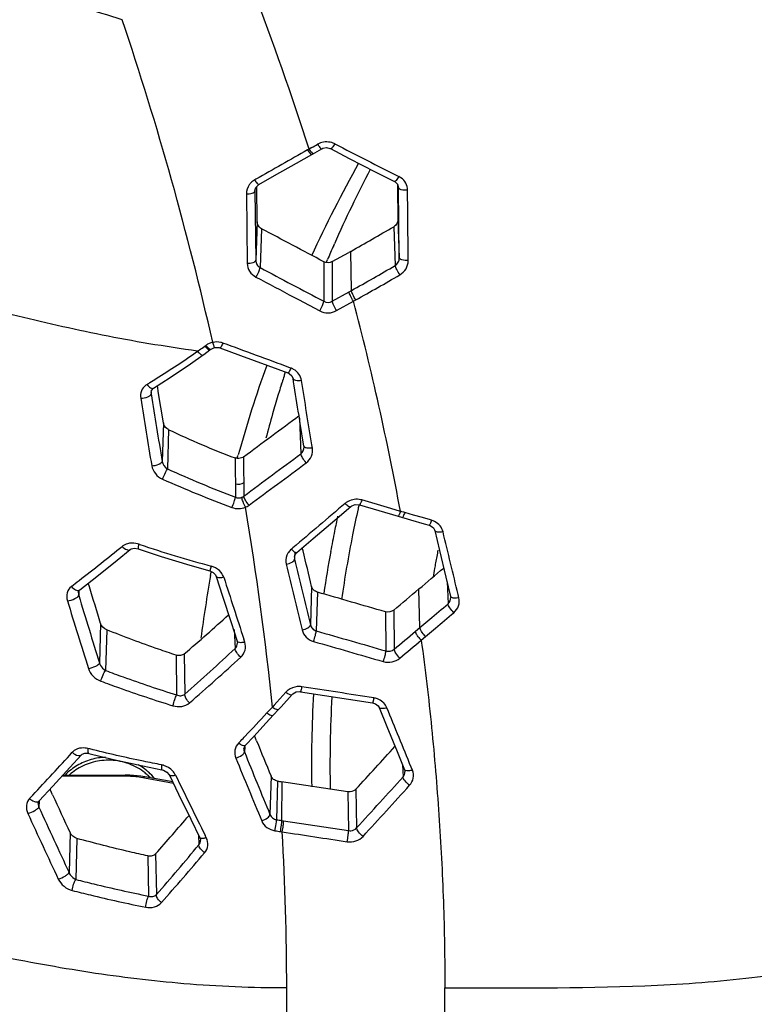
# Model space of a CAD drawing. Extents: x -776 to 1877, y -681 to 959.
# Drawn here: x -6 to 59, y 633 to 720 of the extents above; entities that cross this region are included whole.
import ezdxf

# ---------------------------------------------------------------- set-up
doc = ezdxf.new("R2010")
doc.units = 0
doc.header["$LTSCALE"] = 65.395
doc.layers.get('0').update_dxf_attribs({"linetype": 'CONTINUOUS'})

msp = doc.modelspace()

# ---------------------------------------------------------------- linework, layer by layer
at = {"color": 9, "linetype": 'Continuous'}
for p, q in [((19.508, 708.413), (19.377, 708.339)), ((19.614, 708.473), (19.508, 708.413)), ((19.761, 708.556), (19.614, 708.473)), ((14.818, 705.76), (14.711, 705.699)), ((14.726, 704.747), (14.726, 704.71)), ((27.398, 704.994), (27.397, 705.012)), ((27.477, 698.812), (27.398, 704.994)), ((13.976, 704.454), (14.055, 698.337)), ((14.726, 704.71), (14.805, 698.601)), ((27.349, 702.193), (27.477, 698.812)), ((14.931, 701.993), (14.805, 698.601)), ((15.314, 701.384), (15.185, 697.957)), ((26.983, 701.562), (27.113, 698.135)), ((23.25, 695.933), (23.185, 699.39)), ((20.812, 698.472), (20.814, 694.981)), ((21.561, 698.481), (21.563, 694.99)), ((18.173, 695.342), (18.571, 695.131)), ((21.563, 694.99), (23.043, 695.817)), ((23.043, 695.817), (23.25, 695.933)), ((18.571, 695.131), (20.448, 694.139)), ((21.945, 694.156), (23.425, 694.984)), ((23.425, 694.984), (23.634, 695.101)), ((17.901, 689.09), (17.813, 689.122)), ((5.561, 686.942), (5.56, 686.933)), ((5.56, 686.933), (5.568, 686.807)), ((5.576, 687.001), (5.568, 686.807)), ((6.647, 684.245), (6.532, 680.851)), ((18.661, 684.67), (18.789, 681.527)), ((7.114, 683.652), (6.998, 680.199)), ((19.802, 682.029), (19.756, 682.317)), ((12.983, 681.155), (13.005, 677.691)), ((13.723, 681.253), (13.745, 677.789)), ((26.447, 676.78), (24.164, 677.446)), ((27.508, 676.47), (26.447, 676.78)), ((27.586, 676.448), (27.508, 676.47)), ((27.709, 676.412), (27.586, 676.448)), ((27.878, 676.363), (27.709, 676.412)), ((27.956, 676.34), (27.878, 676.363)), ((28.728, 676.116), (27.956, 676.34)), ((29.517, 675.888), (28.728, 676.116)), ((30.24, 675.68), (29.517, 675.888)), ((30.321, 675.657), (30.24, 675.68)), ((4.561, 673.522), (4.478, 673.55)), ((18.09, 673.224), (17.947, 673.102)), ((18.254, 672.829), (18.228, 672.213)), ((10.869, 671.617), (10.754, 671.193)), ((31.697, 670.21), (31.778, 668.283)), ((-0.858, 669.252), (-0.858, 669.246)), ((-0.811, 669.406), (-0.828, 669.013)), ((19.738, 669.817), (19.63, 666.418)), ((20.245, 669.31), (20.136, 665.897)), ((29.293, 666.186), (29.207, 669.59)), ((32.739, 668.819), (32.672, 669.099)), ((26.26, 667.576), (26.292, 664.124)), ((26.992, 667.725), (27.024, 664.277)), ((1.104, 666.552), (1, 663.059)), ((29.293, 666.186), (30.162, 666.919)), ((1.648, 665.982), (1.542, 662.399)), ((12.904, 666.021), (12.976, 664.335)), ((28.902, 665.857), (29.293, 666.186)), ((29.8, 665.398), (30.67, 666.132)), ((13.835, 664.9), (13.748, 665.167)), ((29.413, 665.073), (29.8, 665.398)), ((7.771, 663.751), (7.814, 660.239)), ((8.489, 663.867), (8.533, 660.309)), ((17.459, 660.483), (16.669, 659.609)), ((16.669, 659.609), (16.428, 659.342)), ((15.952, 658.825), (15.792, 658.651)), ((16.274, 659.173), (15.952, 658.825)), ((16.428, 659.342), (16.274, 659.172)), ((13.484, 656.195), (13.297, 655.999)), ((0.148, 655.472), (-0.014, 655.512)), ((13.759, 655.481), (13.759, 655.476)), ((13.826, 655.668), (13.806, 655.209)), ((27.764, 654.074), (27.81, 653.001)), ((28.637, 653.606), (28.526, 653.876)), ((3.283, 653.067), (-2.317, 653.067)), ((3.283, 653.168), (3.283, 653.067)), ((4.999, 653.018), (4.82, 652.933)), ((4.978, 652.904), (4.82, 652.933)), ((7.083, 652.52), (4.978, 652.904)), ((16.152, 653.076), (16.059, 649.681)), ((16.73, 652.64), (16.636, 649.231)), ((7.541, 652.437), (7.083, 652.52)), ((17.109, 649.158), (17.128, 652.578)), ((23.651, 651.93), (23.702, 648.502)), ((-4.888, 651.408), (-5.17, 651.107)), ((-4.32, 650.889), (-4.345, 650.339)), ((22.948, 651.694), (22.999, 648.263)), ((17.109, 649.158), (17.268, 649.133)), ((17.268, 649.127), (23, 648.268)), ((-1.597, 648.083), (-1.685, 644.562)), ((-0.987, 647.575), (-1.077, 643.954)), ((9.746, 647.881), (9.784, 647.014)), ((10.434, 647.639), (10.325, 647.859)), ((5.28, 646.03), (5.343, 642.487)), ((5.962, 646.218), (6.026, 642.616))]:
    msp.add_line(p, q, dxfattribs=at)
at = {"color": 7, "linetype": 'Continuous'}
for p, q in [((20.018, 708.087), (20.628, 708.434)), ((20.628, 708.434), (20.723, 708.481)), ((20.723, 708.481), (21.039, 708.542)), ((18.411, 707.178), (19.746, 707.934)), ((19.746, 707.934), (20.018, 708.087)), ((14.727, 704.75), (14.726, 704.71)), ((14.931, 701.993), (14.891, 705.119)), ((15.032, 705.267), (15.08, 705.297)), ((27.309, 705.309), (27.313, 705.011)), ((27.313, 705.011), (27.349, 702.193)), ((21.684, 699.918), (21.747, 700.06)), ((21.045, 698.447), (21.137, 698.663)), ((21.561, 698.481), (23.02, 699.298)), ((23.185, 699.39), (23.02, 699.298)), ((10.856, 690.758), (11.166, 690.896)), ((11.166, 690.896), (11.241, 690.909)), ((11.241, 690.909), (11.541, 690.894)), ((11.541, 690.894), (11.638, 690.865)), ((9.055, 689.472), (10.149, 690.244)), ((10.149, 690.244), (10.223, 690.297)), ((10.223, 690.297), (10.762, 690.689)), ((10.762, 690.689), (10.854, 690.756)), ((17.996, 688.391), (18.097, 688.143)), ((6.143, 687.364), (6.117, 687.524)), ((6.196, 687.035), (6.143, 687.364)), ((17.077, 687.672), (17.124, 687.824)), ((18.141, 687.878), (18.096, 688.159)), ((5.56, 686.933), (5.605, 687.12)), ((5.605, 687.12), (5.775, 687.305)), ((6.647, 684.245), (6.196, 687.035)), ((18.739, 684.186), (18.623, 684.905)), ((19.061, 682.204), (18.739, 684.186)), ((13.204, 681.252), (13.232, 681.352)), ((13.232, 681.352), (13.25, 681.416)), ((19.069, 682.122), (19.069, 682.122)), ((13.166, 681.116), (13.204, 681.252)), ((23.954, 677.012), (27.376, 676.015)), ((21.789, 675.672), (23.184, 676.858)), ((27.376, 676.015), (28.459, 675.7)), ((28.459, 675.7), (29.68, 675.347)), ((29.68, 675.347), (30.109, 675.223)), ((30.483, 674.984), (30.602, 674.748)), ((30.602, 674.748), (31.026, 672.99)), ((2.566, 672.133), (3.714, 673.068)), ((3.714, 673.068), (3.715, 673.068)), ((18.251, 672.578), (18.432, 672.822)), ((18.979, 672.954), (18.912, 673.229)), ((31.026, 672.99), (31.592, 670.645)), ((18.211, 672.392), (18.251, 672.578)), ((18.211, 672.396), (18.211, 672.392)), ((10.817, 670.792), (10.87, 671.082)), ((10.87, 671.082), (10.883, 671.154)), ((0.119, 669.772), (0.018, 670.104)), ((11.254, 670.841), (11.322, 670.697)), ((11.322, 670.697), (11.882, 668.944)), ((31.592, 670.645), (32.004, 668.938)), ((-0.858, 669.247), (-0.839, 669.363)), ((-0.839, 669.363), (-0.755, 669.494)), ((-0.755, 669.494), (-0.733, 669.513)), ((32.019, 668.835), (32.019, 668.836)), ((13.155, 664.975), (13.181, 664.834)), ((13.181, 664.834), (13.18, 664.835)), ((18.751, 660.528), (25.112, 659.551)), ((16.355, 658.456), (16.83, 658.979)), ((25.61, 659.272), (25.689, 659.136)), ((25.689, 659.137), (26.371, 657.469)), ((15.731, 657.774), (16.355, 658.456)), ((14.874, 656.198), (14.679, 656.674)), ((13.759, 655.476), (13.772, 655.57)), ((13.772, 655.57), (13.899, 655.801)), ((-1.612, 653.833), (-0.577, 654.966)), ((4.826, 653.984), (6.514, 653.645)), ((27.981, 653.465), (27.981, 653.468)), ((-2.224, 653.168), (3.283, 653.168)), ((3.672, 653.161), (3.283, 653.168)), ((4.668, 653.071), (3.672, 653.161)), ((4.999, 653.018), (4.668, 653.071)), ((7.479, 652.566), (4.999, 653.018)), ((7.172, 653.2), (7.198, 653.151)), ((-3.317, 651.835), (-3.362, 651.934)), ((-3.135, 651.435), (-3.317, 651.835)), ((22.948, 651.694), (17.086, 652.584)), ((-4.353, 650.861), (-4.33, 650.889)), ((-4.411, 650.678), (-4.411, 650.677)), ((9.924, 647.416), (9.924, 647.417))]:
    msp.add_line(p, q, dxfattribs=at)
for points in [[(21.039, 708.542), (21.352, 708.479), (21.41, 708.452)], [(21.41, 708.452), (23.063, 707.59), (25.335, 706.421), (27.042, 705.555)], [(15.08, 705.297), (16.466, 706.079), (18.411, 707.178)], [(14.726, 704.747), (14.811, 705.035), (15.032, 705.267)], [(27.042, 705.555), (27.102, 705.52), (27.311, 705.307), (27.397, 705.012)], [(11.638, 690.865), (13.455, 690.196), (15.879, 689.305), (17.642, 688.658)], [(5.775, 687.305), (7.244, 688.25), (9.055, 689.472)], [(17.642, 688.658), (17.742, 688.613), (17.996, 688.391)], [(19.062, 682.189), (19.066, 682.163), (19.069, 682.122)], [(23.184, 676.858), (23.289, 676.933), (23.59, 677.037), (23.911, 677.023), (23.954, 677.012)], [(18.432, 672.822), (19.871, 674.043), (21.789, 675.672)], [(30.109, 675.223), (30.21, 675.187), (30.483, 674.984)], [(3.715, 673.068), (3.803, 673.125), (4.086, 673.192), (4.433, 673.137)], [(4.433, 673.137), (6.45, 672.465), (8.991, 671.687), (10.754, 671.193)], [(-0.733, 669.513), (0.778, 670.701), (2.566, 672.133)], [(10.754, 671.193), (11.051, 671.054), (11.254, 670.841)], [(11.882, 668.944), (12.622, 666.635), (13.155, 664.975)], [(32.004, 668.938), (32.014, 668.891), (32.019, 668.835)], [(18.015, 660.288), (18.075, 660.346), (18.362, 660.501), (18.698, 660.534), (18.751, 660.528)], [(16.83, 658.979), (17.035, 659.205), (18.015, 660.287)], [(25.11, 659.551), (25.391, 659.457), (25.61, 659.272)], [(13.899, 655.801), (14.624, 656.577), (15.731, 657.774)], [(26.371, 657.469), (27.281, 655.249), (27.943, 653.637)], [(-0.577, 654.967), (-0.521, 655.016), (-0.291, 655.103), (0.015, 655.092), (0.055, 655.083)], [(0.055, 655.083), (2.237, 654.556), (4.826, 653.984)], [(-4.33, 650.889), (-3.123, 652.192), (-1.612, 653.833)], [(6.514, 653.645), (6.663, 653.605), (6.966, 653.436), (7.172, 653.2)], [(27.943, 653.637), (27.956, 653.603), (27.981, 653.465)], [(7.198, 653.151), (7.997, 651.489), (9.073, 649.264), (9.866, 647.633)], [(-4.411, 650.677), (-4.409, 650.704), (-4.353, 650.861)], [(9.866, 647.633), (9.882, 647.597), (9.924, 647.416)]]:
    msp.add_lwpolyline(points, dxfattribs=at)
at = {"color": 9, "linetype": 'Continuous'}
for centre, radius, start, end in [((-247.235, 622.605), 280.208, 17.83234, 23.93747), ((-271.307, 627.441), 289.457, 12.75735, 18.61427), ((-73.17, 872.849), 188.755, 299.49435, 299.66982), ((21.046, 707.467), 1.581, 113.81685, 119.65528), ((21.052, 707.452), 1.598, 109.77998, 113.82456), ((21.079, 707.526), 1.521, 62.58954, 67.85193), ((201.561, 1055.472), 390.448, 242.58394, 243.5159), ((26.799, 704.709), 1.44, 55.1406, 63.52388), ((15.413, 704.431), 1.448, 135.21841, 144.61554), ((-111.072, 936.088), 275.167, 299.21892, 300.14463), ((-110.184, 934.821), 274.542, 299.17123, 300.10519), ((21.181, 695.632), 0.747, 240.61677, 300.77455), ((-222.689, 630.254), 254.492, 10.45765, 14.73555), ((-37.013, 757.208), 81.356, 305.15673, 305.55541), ((-10.362, 720), 35.589, 305.48218, 305.67223), ((11.311, 689.806), 1.579, 122.02791, 125.63101), ((11.329, 689.778), 1.611, 119.03209, 122.03114), ((11.359, 689.719), 1.679, 107.70607, 118.96864), ((11.378, 689.665), 1.735, 102.43609, 107.73716), ((11.352, 689.818), 1.579, 74.29609, 76.95761), ((11.354, 689.827), 1.569, 69.78582, 74.29957), ((-40.358, 762.011), 87.209, 302.12573, 305.00324), ((-37.701, 758.184), 82.551, 305.01645, 305.15739), ((17.366, 687.636), 1.549, 59.88669, 69.82448), ((5.896, 686.531), 1.314, 121.59752, 127.33018), ((-46.331, 771.38), 98.321, 301.61354, 301.78784), ((-45.386, 769.856), 96.527, 301.78721, 302.17676), ((48.12, 770.241), 98.988, 245.45365, 249.22217), ((46.586, 768.567), 97.837, 245.85788, 249.73826), ((23.668, 676.003), 1.497, 121.07725, 130.38362), ((23.684, 675.978), 1.527, 117.87185, 121.10479), ((125.913, 653.924), 104.577, 167.25094, 167.43294), ((23.717, 675.915), 1.595, 73.73611, 77.66604), ((-246.798, 632.5), 264.421, 5.78954, 9.64491), ((125.718, 653.966), 104.378, 167.4326, 168.72568), ((125.27, 653.996), 105.558, 167.96022, 168.68921), ((29.888, 674.144), 1.573, 63.29541, 73.99336), ((125.139, 654.022), 105.425, 168.68916, 169.68542), ((125.151, 654.077), 103.8, 168.72452, 171.9186), ((34.463, 761.131), 92.571, 251.15434, 255.23349), ((-155.495, 870.059), 252.622, 307.76421, 308.86265), ((124.901, 654.064), 105.183, 169.68508, 171.72071), ((18.89, 672.367), 0.68, 177.9188, 193.09743), ((10.421, 669.916), 1.759, 68.88127, 75.25292), ((-214.232, 945.344), 348.109, 307.67508, 307.81825), ((2730.173, 1549.537), 2856.759, 197.918307, 198.033376), ((-0.863, 669.678), 0.21, 296.65949, 308.18322), ((2194.179, 1347.678), 2298.623, 197.184696, 197.340311), ((2459.007, 1421.179), 2572.264, 197.002529, 197.141265), ((-651.632, 1475.679), 1057.798, 310.131281, 310.245819), ((31.287, 666.952), 2.659, 216.16849, 225.07115), ((-116.529, 802.77), 189.567, 311.27884, 313.09118), ((-118.679, 807.49), 195.389, 310.78365, 312.56093), ((18.534, 659.509), 1.451, 126.45884, 137.8344), ((18.616, 659.336), 1.645, 81.28594, 95.78341), ((124.088, 654.167), 104.364, 176.61088, 181.11721), ((124.325, 654.167), 102.969, 176.7143, 181.25873), ((24.98, 658.386), 1.617, 69.37981, 81.267), ((25.072, 658.543), 1.433, 43.74945, 48.2778), ((-158.562, 820.171), 237.671, 316.51361, 317.18833), ((-162.269, 823.674), 242.772, 316.38111, 316.51594), ((14.403, 655.453), 0.645, 177.99356, 188.11103), ((1336.654, 1191.242), 1427.326, 202.05832, 202.297936), ((-495.798, 1109.936), 671.745, 316.953424, 317.391643), ((1.79, 649.15), 5.598, 92.71199, 98.91676), ((1434.737, 1238.995), 1537.094, 202.34317, 202.566338), ((1.433, 649.879), 4.776, 128.0211, 136.44596), ((1.515, 649.722), 4.691, 123.83419, 132.52803), ((2.093, 649.756), 4.647, 48.27617, 53.23549), ((6.145, 652.275), 1.827, 75.16858, 79.15951), ((6.142, 652.262), 1.841, 72.82412, 75.17259), ((3.288, 644.133), 8.935, 84.07606, 90.03084), ((3.378, 644.987), 8.076, 79.71631, 84.08529), ((2.185, 649.859), 4.509, 43.30467, 48.27709), ((2.271, 650.004), 4.6, 38.56759, 47.86497), ((2.246, 649.918), 4.425, 42.91638, 43.2895), ((864.044, 1069.759), 952.279, 205.942934, 206.298181), ((-2120.996, 2611.208), 2907.223, 317.537021, 317.657095), ((-2123.318, 2610.64), 2909.481, 317.573016, 317.693078), ((1066.95, 1140.066), 1177.924, 204.56681, 204.876181), ((974.705, 1100.397), 1078.659, 204.693444, 205.032377), ((33.806, 757.988), 110.103, 261.02871, 261.27743), ((33.446, 757.544), 110.595, 261.18745, 261.43877), ((-225.806, 634.298), 243.345, 0.01974, 3.26497), ((-256.166, 870.453), 347.354, 319.01033, 319.96457), ((-265.273, 881.371), 362.199, 318.61362, 319.53435), ((-214.798, 634.329), 232.337, 356.65859, 0.01286)]:
    msp.add_arc(centre, radius, start, end, dxfattribs=at)
at = {"color": 7, "linetype": 'Continuous'}
for centre, radius, start, end in [((128.859, 648.571), 120.217, 150.83091, 155.20654), ((128.907, 652.45), 117.26, 152.48855, 156.04518), ((-93.391, 907.624), 238.645, 299.24138, 300.29185), ((127.817, 652.945), 116.064, 156.12629, 156.80251), ((125.087, 650.14), 116.128, 160.27783, 164.37586), ((125.574, 653.8), 113.662, 162.28998, 162.58179), ((125.654, 653.774), 113.746, 162.11124, 162.29), ((125.436, 653.843), 113.517, 162.66226, 163.01704), ((125.165, 653.925), 113.234, 163.19683, 164.04591), ((125.343, 653.871), 113.42, 163.01706, 163.19701), ((124.813, 654.025), 112.868, 164.04577, 165.17217), ((40.144, 753.13), 76.93, 244.57382, 249.32492), ((13.286, 681.843), 0.734, 299.95437, 306.52032), ((126.056, 654.379), 96.973, 168.91426, 169.59252), ((125.91, 654.405), 96.825, 169.59262, 169.89352), ((-870.662, 1737.758), 1396.691, 310.11236, 310.229907), ((125.849, 654.416), 96.763, 169.89353, 170.3324), ((122.557, 650.761), 113.521, 169.83649, 172.6668), ((-92.924, 782.779), 156.285, 310.45897, 312.37172), ((1195.435, 1137.699), 1274.978, 202.18848, 202.340105), ((31.075, 744.482), 92.956, 261.12279, 261.34516), ((1065.601, 1139.433), 1174.877, 204.542027, 204.7219), ((-225.684, 851.748), 309.681, 318.41873, 319.24806)]:
    msp.add_arc(centre, radius, start, end, dxfattribs=at)
at = {"color": 9, "linetype": 'Continuous'}
for points, knots in [([(3.008, 719.834), (1.811, 720.223), (-0.614, 720.898), (-4.248, 721.884), (-7.881, 722.837), (-12.768, 724.039), (-19.073, 725.334), (-25.579, 726.171), (-30.952, 726.481), (-35.016, 726.471), (-38.344, 726.225), (-40.909, 725.842), (-42.759, 725.461), (-44.591, 724.99), (-46.395, 724.417), (-48.123, 723.645), (-49.81, 722.725), (-51.643, 721.742), (-53.874, 720.836), (-56.685, 720.163), (-58.777, 719.928), (-59.927, 719.834)], [0, 0, 0, 0, 0.058287, 0.116534, 0.174399, 0.23223, 0.349624, 0.472345, 0.535632, 0.598771, 0.660446, 0.689989, 0.718816, 0.747916, 0.77757, 0.806369, 0.835368, 0.866605, 0.902661, 0.946551, 1, 1, 1, 1]), ([(19.377, 708.339), (19.447, 708.23), (19.549, 708.086), (19.668, 707.959), (19.73, 707.925), (19.746, 707.934)], [0, 0, 0, 0, 0.694711, 0.901829, 1, 1, 1, 1]), ([(19.508, 708.413), (19.57, 708.315), (19.674, 708.179), (19.793, 708.022), (19.854, 708.006)], [0, 0, 0, 0, 0.649688, 1, 1, 1, 1]), ([(20.263, 708.841), (20.326, 708.743), (20.429, 708.608), (20.546, 708.451), (20.605, 708.434)], [0, 0, 0, 0, 0.650955, 1, 1, 1, 1]), ([(20.605, 708.434), (20.609, 708.432), (20.617, 708.431), (20.625, 708.433), (20.628, 708.435)], [0, 0, 0, 0, 0.548804, 1, 1, 1, 1]), ([(21.78, 708.877), (21.712, 708.762), (21.612, 708.612), (21.491, 708.478), (21.427, 708.443), (21.41, 708.452)], [0, 0, 0, 0, 0.691314, 0.898919, 1, 1, 1, 1]), ([(19.854, 708.006), (19.858, 708.005), (19.866, 708.004), (19.874, 708.006), (19.877, 708.008)], [0, 0, 0, 0, 0.544186, 1, 1, 1, 1]), ([(14.711, 705.699), (14.781, 705.59), (14.883, 705.448), (15.001, 705.321), (15.064, 705.288), (15.08, 705.297)], [0, 0, 0, 0, 0.694127, 0.901178, 1, 1, 1, 1]), ([(27.441, 705.998), (27.372, 705.877), (27.267, 705.72), (27.134, 705.577), (27.062, 705.545), (27.042, 705.555)], [0, 0, 0, 0, 0.681214, 0.890612, 1, 1, 1, 1]), ([(28.21, 704.779), (28.208, 704.994), (28.101, 705.432), (27.8, 705.767), (27.622, 705.891)], [0, 0, 0, 0, 0.497654, 1, 1, 1, 1]), ([(28.21, 704.779), (28.021, 704.772), (27.759, 704.791), (27.487, 704.875), (27.4, 704.957), (27.398, 704.994)], [0, 0, 0, 0, 0.650054, 0.871858, 1, 1, 1, 1]), ([(13.976, 704.454), (14.153, 704.456), (14.392, 704.477), (14.72, 704.615), (14.726, 704.71)], [0, 0, 0, 0, 0.649635, 1, 1, 1, 1]), ([(9.668, 690.576), (8.233, 690.79), (5.417, 691.208), (-0.052, 692.211), (-6.771, 693.77), (-15.063, 695.883), (-22.359, 697.547), (-28.625, 698.615), (-33.537, 699.165), (-37.637, 699.298), (-40.855, 699.115), (-43.239, 698.809), (-45.665, 698.312), (-48.102, 697.537), (-50.432, 696.301), (-52.732, 694.759), (-55.35, 693.106), (-58.71, 691.628), (-63.074, 690.63), (-66.345, 690.392), (-68.152, 690.338)], [0, 0, 0, 0, 0.054072, 0.106072, 0.207186, 0.311057, 0.425048, 0.485981, 0.547861, 0.609139, 0.638579, 0.667912, 0.698655, 0.730792, 0.762858, 0.796541, 0.834017, 0.878126, 0.932587, 1, 1, 1, 1]), ([(27.113, 698.135), (27.225, 698.206), (27.414, 698.41), (27.479, 698.68), (27.477, 698.812)], [0, 0, 0, 0, 0.501994, 1, 1, 1, 1]), ([(28.265, 698.578), (28.081, 698.573), (27.826, 698.595), (27.559, 698.688), (27.479, 698.774), (27.477, 698.812)], [0, 0, 0, 0, 0.644701, 0.86597, 1, 1, 1, 1]), ([(14.055, 698.337), (14.232, 698.339), (14.474, 698.359), (14.799, 698.504), (14.805, 698.601)], [0, 0, 0, 0, 0.647153, 1, 1, 1, 1]), ([(14.055, 698.337), (14.058, 698.092), (14.207, 697.588), (14.596, 697.237), (14.819, 697.119)], [0, 0, 0, 0, 0.492739, 1, 1, 1, 1]), ([(14.805, 698.601), (14.806, 698.472), (14.877, 698.21), (15.072, 698.02), (15.185, 697.957)], [0, 0, 0, 0, 0.497421, 1, 1, 1, 1]), ([(14.819, 697.119), (14.911, 697.271), (15.048, 697.543), (15.169, 697.83), (15.185, 697.957)], [0, 0, 0, 0, 0.579987, 1, 1, 1, 1]), ([(27.523, 697.314), (27.426, 697.464), (27.278, 697.731), (27.141, 698.01), (27.113, 698.135)], [0, 0, 0, 0, 0.582321, 1, 1, 1, 1]), ([(27.523, 697.314), (27.745, 697.442), (28.127, 697.812), (28.267, 698.328), (28.265, 698.578)], [0, 0, 0, 0, 0.506558, 1, 1, 1, 1]), ([(23.425, 694.984), (23.329, 695.134), (23.186, 695.403), (23.059, 695.69), (23.043, 695.817)], [0, 0, 0, 0, 0.580553, 1, 1, 1, 1]), ([(23.634, 695.101), (23.538, 695.251), (23.395, 695.52), (23.267, 695.806), (23.25, 695.933)], [0, 0, 0, 0, 0.580629, 1, 1, 1, 1]), ([(20.448, 694.139), (20.54, 694.291), (20.677, 694.564), (20.798, 694.853), (20.814, 694.981)], [0, 0, 0, 0, 0.579632, 1, 1, 1, 1]), ([(21.945, 694.156), (21.849, 694.306), (21.706, 694.576), (21.579, 694.862), (21.563, 694.99)], [0, 0, 0, 0, 0.580452, 1, 1, 1, 1]), ([(20.448, 694.139), (20.675, 694.018), (21.199, 693.892), (21.72, 694.03), (21.945, 694.156)], [0, 0, 0, 0, 0.499987, 1, 1, 1, 1]), ([(10.295, 691.02), (10.371, 690.931), (10.496, 690.806), (10.657, 690.68), (10.725, 690.679)], [0, 0, 0, 0, 0.631255, 1, 1, 1, 1]), ([(10.391, 691.089), (10.467, 691), (10.592, 690.875), (10.751, 690.749), (10.819, 690.748)], [0, 0, 0, 0, 0.631883, 1, 1, 1, 1]), ([(11.004, 691.359), (11.031, 691.253), (11.067, 691.111), (11.124, 690.962), (11.145, 690.91), (11.158, 690.899)], [0, 0, 0, 0, 0.676428, 0.890553, 1, 1, 1, 1]), ([(11.158, 690.899), (11.159, 690.898), (11.162, 690.896), (11.165, 690.896), (11.166, 690.896)], [0, 0, 0, 0, 0.572048, 1, 1, 1, 1]), ([(11.897, 691.3), (11.871, 691.238), (11.822, 691.129), (11.747, 690.985), (11.698, 690.907), (11.652, 690.859), (11.638, 690.865)], [0, 0, 0, 0, 0.391524, 0.705777, 0.910889, 1, 1, 1, 1]), ([(9.668, 690.576), (9.754, 690.473), (9.868, 690.346), (10.096, 690.206), (10.149, 690.244)], [0, 0, 0, 0, 0.672151, 1, 1, 1, 1]), ([(10.725, 690.679), (10.732, 690.679), (10.745, 690.68), (10.757, 690.685), (10.762, 690.689)], [0, 0, 0, 0, 0.52824, 1, 1, 1, 1]), ([(10.819, 690.748), (10.826, 690.748), (10.839, 690.749), (10.851, 690.754), (10.856, 690.758)], [0, 0, 0, 0, 0.528946, 1, 1, 1, 1]), ([(17.901, 689.09), (17.875, 689.029), (17.827, 688.92), (17.751, 688.778), (17.702, 688.699), (17.657, 688.652), (17.642, 688.658)], [0, 0, 0, 0, 0.391452, 0.705494, 0.910518, 1, 1, 1, 1]), ([(5.099, 687.576), (4.929, 687.446), (4.649, 687.089), (4.609, 686.635), (4.644, 686.421)], [0, 0, 0, 0, 0.495715, 1, 1, 1, 1]), ([(5.207, 687.65), (5.296, 687.533), (5.435, 687.364), (5.704, 687.26), (5.775, 687.305)], [0, 0, 0, 0, 0.6342, 1, 1, 1, 1]), ([(18.838, 687.991), (18.67, 687.967), (18.436, 687.946), (18.113, 688.053), (18.097, 688.143)], [0, 0, 0, 0, 0.648113, 1, 1, 1, 1]), ([(4.644, 686.421), (4.858, 686.431), (5.158, 686.493), (5.465, 686.644), (5.564, 686.756), (5.568, 686.807)], [0, 0, 0, 0, 0.617421, 0.852807, 1, 1, 1, 1]), ([(19.081, 682.144), (19.076, 682.151), (19.068, 682.165), (19.063, 682.181), (19.062, 682.189)], [0, 0, 0, 0, 0.512077, 1, 1, 1, 1]), ([(19.802, 682.029), (19.65, 682.007), (19.412, 681.998), (19.135, 682.065), (19.081, 682.144)], [0, 0, 0, 0, 0.615878, 1, 1, 1, 1]), ([(19.256, 680.728), (19.137, 680.865), (18.962, 681.117), (18.804, 681.398), (18.789, 681.527)], [0, 0, 0, 0, 0.583824, 1, 1, 1, 1]), ([(19.256, 680.728), (19.455, 680.876), (19.78, 681.276), (19.841, 681.79), (19.802, 682.029)], [0, 0, 0, 0, 0.506369, 1, 1, 1, 1]), ([(5.617, 680.462), (5.83, 680.473), (6.127, 680.535), (6.431, 680.688), (6.528, 680.8), (6.532, 680.851)], [0, 0, 0, 0, 0.616904, 0.85184, 1, 1, 1, 1]), ([(5.617, 680.462), (5.658, 680.211), (5.896, 679.718), (6.329, 679.396), (6.571, 679.287)], [0, 0, 0, 0, 0.490084, 1, 1, 1, 1]), ([(6.571, 679.287), (6.609, 679.374), (6.747, 679.68), (6.885, 679.986), (6.998, 680.199)], [0, 0, 0, 0, 0.281348, 1, 1, 1, 1]), ([(12.704, 676.784), (12.777, 676.952), (12.887, 677.251), (12.986, 677.557), (13.005, 677.691)], [0, 0, 0, 0, 0.57383, 1, 1, 1, 1]), ([(13.885, 676.801), (13.807, 676.964), (13.692, 677.256), (13.592, 677.559), (13.582, 677.692)], [0, 0, 0, 0, 0.574502, 1, 1, 1, 1]), ([(14.212, 676.985), (14.093, 677.123), (13.917, 677.376), (13.76, 677.659), (13.745, 677.789)], [0, 0, 0, 0, 0.583275, 1, 1, 1, 1]), ([(22.698, 677.143), (22.79, 677.051), (22.909, 676.94), (23.137, 676.818), (23.184, 676.859)], [0, 0, 0, 0, 0.676055, 1, 1, 1, 1]), ([(24.164, 677.446), (24.143, 677.385), (24.105, 677.278), (24.044, 677.135), (24.005, 677.059), (23.967, 677.008), (23.954, 677.012)], [0, 0, 0, 0, 0.395417, 0.710659, 0.914718, 1, 1, 1, 1]), ([(27.585, 676.448), (27.551, 676.346), (27.503, 676.211), (27.431, 676.073), (27.402, 676.025), (27.386, 676.017)], [0, 0, 0, 0, 0.673136, 0.886982, 1, 1, 1, 1]), ([(27.956, 676.34), (27.935, 676.279), (27.897, 676.173), (27.836, 676.03), (27.797, 675.954), (27.759, 675.904), (27.746, 675.908)], [0, 0, 0, 0, 0.395306, 0.710404, 0.914428, 1, 1, 1, 1]), ([(27.386, 676.017), (27.384, 676.016), (27.381, 676.015), (27.377, 676.015), (27.376, 676.015)], [0, 0, 0, 0, 0.541806, 1, 1, 1, 1]), ([(30.321, 675.657), (30.301, 675.596), (30.262, 675.489), (30.201, 675.346), (30.161, 675.269), (30.122, 675.219), (30.109, 675.224)], [0, 0, 0, 0, 0.394301, 0.708898, 0.913065, 1, 1, 1, 1]), ([(31.339, 674.636), (31.176, 674.602), (30.943, 674.565), (30.625, 674.659), (30.603, 674.748)], [0, 0, 0, 0, 0.643474, 1, 1, 1, 1]), ([(4.478, 673.55), (4.395, 673.579), (4.068, 673.666), (3.714, 673.658), (3.473, 673.589)], [0, 0, 0, 0, 0.258706, 1, 1, 1, 1]), ([(4.478, 673.55), (4.452, 673.454), (4.423, 673.323), (4.411, 673.193), (4.421, 673.141), (4.433, 673.137)], [0, 0, 0, 0, 0.704662, 0.906675, 1, 1, 1, 1]), ([(3.014, 673.354), (3.125, 673.234), (3.314, 673.056), (3.635, 673.003), (3.714, 673.068)], [0, 0, 0, 0, 0.614518, 1, 1, 1, 1]), ([(17.682, 672.805), (17.632, 672.73), (17.465, 672.418), (17.435, 672.035), (17.496, 671.779)], [0, 0, 0, 0, 0.255377, 1, 1, 1, 1]), ([(17.947, 673.102), (18.026, 673.022), (18.158, 672.909), (18.325, 672.804), (18.392, 672.808)], [0, 0, 0, 0, 0.627315, 1, 1, 1, 1]), ([(18.392, 672.808), (18.4, 672.808), (18.414, 672.811), (18.426, 672.818), (18.431, 672.822)], [0, 0, 0, 0, 0.52737, 1, 1, 1, 1]), ([(17.496, 671.779), (17.673, 671.816), (17.933, 671.901), (18.219, 672.102), (18.228, 672.213)], [0, 0, 0, 0, 0.620147, 1, 1, 1, 1]), ([(11.977, 670.625), (11.834, 670.59), (11.628, 670.548), (11.348, 670.62), (11.322, 670.697)], [0, 0, 0, 0, 0.645953, 1, 1, 1, 1]), ([(-1.474, 669.819), (-1.65, 669.683), (-1.931, 669.267), (-1.899, 668.773), (-1.828, 668.543)], [0, 0, 0, 0, 0.481291, 1, 1, 1, 1]), ([(-1.474, 669.819), (-1.37, 669.697), (-1.173, 669.513), (-0.867, 669.441), (-0.769, 669.49)], [0, 0, 0, 0, 0.592306, 1, 1, 1, 1]), ([(-1.828, 668.543), (-1.601, 668.576), (-1.282, 668.673), (-0.961, 668.85), (-0.839, 668.959), (-0.828, 669.013)], [0, 0, 0, 0, 0.608814, 0.854683, 1, 1, 1, 1]), ([(32.288, 667.499), (32.158, 667.629), (31.965, 667.872), (31.791, 668.153), (31.778, 668.283)], [0, 0, 0, 0, 0.584912, 1, 1, 1, 1]), ([(32.739, 668.819), (32.601, 668.79), (32.372, 668.766), (32.118, 668.808), (32.047, 668.871)], [0, 0, 0, 0, 0.59815, 1, 1, 1, 1]), ([(32.288, 667.499), (32.475, 667.657), (32.772, 668.073), (32.795, 668.587), (32.739, 668.819)], [0, 0, 0, 0, 0.506359, 1, 1, 1, 1]), ([(18.898, 665.977), (19.076, 666.014), (19.338, 666.1), (19.622, 666.306), (19.63, 666.418)], [0, 0, 0, 0, 0.618226, 1, 1, 1, 1]), ([(18.898, 665.977), (18.955, 665.742), (19.217, 665.288), (19.668, 665.033), (19.912, 664.963)], [0, 0, 0, 0, 0.488864, 1, 1, 1, 1]), ([(19.63, 666.418), (19.658, 666.298), (19.786, 666.065), (20.014, 665.932), (20.136, 665.897)], [0, 0, 0, 0, 0.492488, 1, 1, 1, 1]), ([(19.912, 664.963), (19.971, 665.136), (20.057, 665.444), (20.13, 665.759), (20.136, 665.897)], [0, 0, 0, 0, 0.570934, 1, 1, 1, 1]), ([(29.14, 665.382), (29.078, 665.468), (28.983, 665.617), (28.909, 665.785), (28.902, 665.857)], [0, 0, 0, 0, 0.592385, 1, 1, 1, 1]), ([(29.371, 665.966), (29.36, 665.987), (29.326, 666.057), (29.298, 666.132), (29.293, 666.186)], [0, 0, 0, 0, 0.302554, 1, 1, 1, 1]), ([(29.8, 665.398), (29.756, 665.442), (29.595, 665.616), (29.451, 665.81), (29.371, 665.966)], [0, 0, 0, 0, 0.259131, 1, 1, 1, 1]), ([(13.835, 664.9), (13.721, 664.871), (13.524, 664.839), (13.313, 664.855), (13.238, 664.892)], [0, 0, 0, 0, 0.581203, 1, 1, 1, 1]), ([(13.477, 663.575), (13.653, 663.737), (13.926, 664.165), (13.908, 664.674), (13.835, 664.9)], [0, 0, 0, 0, 0.502883, 1, 1, 1, 1]), ([(29.413, 665.072), (29.775, 662.505), (30.367, 657.37), (31.012, 649.673), (31.415, 642.014), (31.499, 636.919), (31.499, 634.382)], [0, 0, 0, 0, 0.252666, 0.50358, 0.752686, 1, 1, 1, 1]), ([(13.477, 663.575), (13.343, 663.694), (13.145, 663.924), (12.978, 664.208), (12.976, 664.335)], [0, 0, 0, 0, 0.584167, 1, 1, 1, 1]), ([(26.068, 663.188), (26.127, 663.361), (26.214, 663.67), (26.286, 663.986), (26.292, 664.124)], [0, 0, 0, 0, 0.570724, 1, 1, 1, 1]), ([(26.292, 664.124), (26.416, 664.087), (26.685, 664.074), (26.927, 664.193), (27.024, 664.277)], [0, 0, 0, 0, 0.503035, 1, 1, 1, 1]), ([(27.53, 663.487), (27.4, 663.617), (27.207, 663.861), (27.035, 664.146), (27.024, 664.277)], [0, 0, 0, 0, 0.583972, 1, 1, 1, 1]), ([(0.025, 662.581), (0.248, 662.615), (0.561, 662.713), (0.876, 662.893), (0.991, 663.005), (1, 663.059)], [0, 0, 0, 0, 0.608503, 0.852843, 1, 1, 1, 1]), ([(1, 663.059), (1.021, 662.987), (1.134, 662.719), (1.353, 662.5), (1.542, 662.399)], [0, 0, 0, 0, 0.258519, 1, 1, 1, 1]), ([(26.068, 663.188), (26.316, 663.117), (26.851, 663.094), (27.336, 663.323), (27.53, 663.487)], [0, 0, 0, 0, 0.504242, 1, 1, 1, 1]), ([(0.025, 662.581), (0.105, 662.326), (0.406, 661.853), (0.874, 661.553), (1.128, 661.458)], [0, 0, 0, 0, 0.496337, 1, 1, 1, 1]), ([(1.128, 661.458), (1.176, 661.645), (1.296, 661.966), (1.444, 662.283), (1.542, 662.399)], [0, 0, 0, 0, 0.560026, 1, 1, 1, 1]), ([(1.542, 662.399), (2.057, 662.206), (4.132, 661.443), (6.228, 660.735), (7.814, 660.239)], [0, 0, 0, 0, 0.24852, 1, 1, 1, 1]), ([(1.128, 661.458), (1.65, 661.264), (3.754, 660.495), (5.88, 659.783), (7.489, 659.286)], [0, 0, 0, 0, 0.248517, 1, 1, 1, 1]), ([(17.459, 660.483), (17.566, 660.402), (17.713, 660.297), (17.968, 660.236), (18.015, 660.288)], [0, 0, 0, 0, 0.659036, 1, 1, 1, 1]), ([(18.865, 660.962), (18.854, 660.903), (18.833, 660.799), (18.803, 660.653), (18.777, 660.586), (18.762, 660.526), (18.751, 660.528)], [0, 0, 0, 0, 0.403405, 0.72181, 0.924548, 1, 1, 1, 1]), ([(7.489, 659.286), (7.539, 659.469), (7.64, 659.79), (7.75, 660.108), (7.814, 660.239)], [0, 0, 0, 0, 0.565893, 1, 1, 1, 1]), ([(7.814, 660.239), (7.933, 660.19), (8.188, 660.139), (8.439, 660.232), (8.533, 660.309)], [0, 0, 0, 0, 0.514534, 1, 1, 1, 1]), ([(8.95, 659.545), (8.827, 659.663), (8.647, 659.893), (8.521, 660.185), (8.533, 660.309)], [0, 0, 0, 0, 0.576832, 1, 1, 1, 1]), ([(25.226, 659.984), (25.215, 659.924), (25.194, 659.821), (25.164, 659.676), (25.138, 659.608), (25.123, 659.549), (25.112, 659.551)], [0, 0, 0, 0, 0.403482, 0.72185, 0.924532, 1, 1, 1, 1]), ([(7.489, 659.286), (7.739, 659.209), (8.268, 659.164), (8.761, 659.383), (8.95, 659.545)], [0, 0, 0, 0, 0.512398, 1, 1, 1, 1]), ([(16.274, 659.173), (16.381, 659.093), (16.529, 658.987), (16.783, 658.927), (16.83, 658.979)], [0, 0, 0, 0, 0.658433, 1, 1, 1, 1]), ([(26.383, 659.111), (26.237, 659.062), (26.021, 658.998), (25.722, 659.057), (25.689, 659.137)], [0, 0, 0, 0, 0.640219, 1, 1, 1, 1]), ([(15.791, 658.651), (15.899, 658.569), (16.05, 658.461), (16.307, 658.404), (16.355, 658.457)], [0, 0, 0, 0, 0.656005, 1, 1, 1, 1]), ([(-0.014, 655.512), (-0.091, 655.532), (-0.391, 655.587), (-0.709, 655.559), (-0.922, 655.484)], [0, 0, 0, 0, 0.260265, 1, 1, 1, 1]), ([(-0.014, 655.512), (-0.025, 655.413), (-0.037, 655.282), (0.007, 655.094), (0.055, 655.083)], [0, 0, 0, 0, 0.671784, 1, 1, 1, 1]), ([(6.489, 654.069), (5.953, 654.172), (3.83, 654.595), (1.72, 655.081), (0.148, 655.472)], [0, 0, 0, 0, 0.252008, 1, 1, 1, 1]), ([(13.297, 655.999), (13.133, 655.828), (12.893, 655.384), (12.952, 654.883), (13.042, 654.664)], [0, 0, 0, 0, 0.500043, 1, 1, 1, 1]), ([(13.042, 654.664), (13.228, 654.721), (13.481, 654.837), (13.727, 655.042), (13.801, 655.158), (13.806, 655.209)], [0, 0, 0, 0, 0.603213, 0.84011, 1, 1, 1, 1]), ([(13.297, 655.999), (13.391, 655.925), (13.554, 655.818), (13.759, 655.75), (13.837, 655.767)], [0, 0, 0, 0, 0.602064, 1, 1, 1, 1]), ([(0.922, 654.68), (0.478, 654.611), (-0.386, 654.366), (-1.163, 653.911), (-1.509, 653.641)], [0, 0, 0, 0, 0.505648, 1, 1, 1, 1]), ([(-1.395, 655.176), (-1.324, 655.112), (-1.11, 654.944), (-0.709, 654.821), (-0.577, 654.967)], [0, 0, 0, 0, 0.328265, 1, 1, 1, 1]), ([(1.79, 654.479), (1.277, 654.479), (0.257, 654.334), (-0.68, 653.899), (-1.097, 653.619)], [0, 0, 0, 0, 0.505044, 1, 1, 1, 1]), ([(4.875, 653.479), (4.441, 653.803), (3.446, 654.31), (2.344, 654.479), (1.79, 654.479)], [0, 0, 0, 0, 0.49417, 1, 1, 1, 1]), ([(5.356, 653.415), (5.286, 653.48), (4.993, 653.729), (4.671, 653.944), (4.417, 654.084)], [0, 0, 0, 0, 0.247726, 1, 1, 1, 1]), ([(6.489, 654.069), (6.478, 653.969), (6.469, 653.833), (6.478, 653.697), (6.5, 653.648), (6.514, 653.645)], [0, 0, 0, 0, 0.699051, 0.90171, 1, 1, 1, 1]), ([(28.637, 653.606), (28.524, 653.568), (28.324, 653.52), (28.108, 653.523), (28.029, 653.558)], [0, 0, 0, 0, 0.580988, 1, 1, 1, 1]), ([(28.388, 652.263), (28.549, 652.44), (28.782, 652.886), (28.726, 653.388), (28.637, 653.606)], [0, 0, 0, 0, 0.50401, 1, 1, 1, 1]), ([(7.726, 653.161), (7.612, 653.122), (7.455, 653.072), (7.225, 653.095), (7.198, 653.151)], [0, 0, 0, 0, 0.65727, 1, 1, 1, 1]), ([(28.388, 652.263), (28.239, 652.375), (28.045, 652.559), (27.866, 652.821), (27.814, 652.947), (27.81, 653.001)], [0, 0, 0, 0, 0.585856, 0.828707, 1, 1, 1, 1]), ([(-5.17, 651.107), (-5.322, 650.944), (-5.525, 650.48), (-5.419, 649.996), (-5.317, 649.773)], [0, 0, 0, 0, 0.476424, 1, 1, 1, 1]), ([(-5.17, 651.107), (-5.048, 650.992), (-4.814, 650.826), (-4.489, 650.786), (-4.385, 650.845)], [0, 0, 0, 0, 0.58206, 1, 1, 1, 1]), ([(-5.317, 649.773), (-5.098, 649.839), (-4.795, 649.972), (-4.485, 650.179), (-4.363, 650.285), (-4.345, 650.339)], [0, 0, 0, 0, 0.600531, 0.851261, 1, 1, 1, 1]), ([(15.329, 649.131), (15.509, 649.189), (15.754, 649.306), (15.989, 649.514), (16.055, 649.63), (16.059, 649.681)], [0, 0, 0, 0, 0.600851, 0.836843, 1, 1, 1, 1]), ([(15.329, 649.131), (15.423, 648.903), (15.758, 648.49), (16.247, 648.295), (16.502, 648.255)], [0, 0, 0, 0, 0.488371, 1, 1, 1, 1]), ([(16.059, 649.681), (16.105, 649.566), (16.266, 649.355), (16.51, 649.252), (16.636, 649.231)], [0, 0, 0, 0, 0.491148, 1, 1, 1, 1]), ([(16.502, 648.255), (16.519, 648.345), (16.574, 648.669), (16.626, 648.995), (16.636, 649.231)], [0, 0, 0, 0, 0.280051, 1, 1, 1, 1]), ([(16.982, 648.182), (17.016, 648.365), (17.065, 648.689), (17.106, 649.016), (17.109, 649.158)], [0, 0, 0, 0, 0.567038, 1, 1, 1, 1]), ([(17.144, 648.157), (17.178, 648.34), (17.226, 648.664), (17.266, 648.991), (17.268, 649.133)], [0, 0, 0, 0, 0.567011, 1, 1, 1, 1]), ([(22.875, 647.286), (22.909, 647.469), (22.958, 647.793), (22.997, 648.12), (22.999, 648.263)], [0, 0, 0, 0, 0.566906, 1, 1, 1, 1]), ([(22.999, 648.263), (23.064, 648.252), (23.318, 648.242), (23.576, 648.362), (23.702, 648.502)], [0, 0, 0, 0, 0.257697, 1, 1, 1, 1]), ([(24.28, 647.759), (24.13, 647.87), (23.935, 648.056), (23.756, 648.32), (23.705, 648.447), (23.702, 648.502)], [0, 0, 0, 0, 0.584913, 0.828008, 1, 1, 1, 1]), ([(10.434, 647.639), (10.338, 647.605), (10.173, 647.561), (9.992, 647.554), (9.928, 647.581)], [0, 0, 0, 0, 0.595904, 1, 1, 1, 1]), ([(10.286, 646.307), (10.436, 646.483), (10.639, 646.94), (10.539, 647.427), (10.434, 647.639)], [0, 0, 0, 0, 0.493918, 1, 1, 1, 1]), ([(22.875, 647.286), (23.131, 647.247), (23.659, 647.289), (24.111, 647.574), (24.28, 647.759)], [0, 0, 0, 0, 0.507692, 1, 1, 1, 1]), ([(31.499, 634.381), (37.386, 634.381), (46.257, 634.307), (57.916, 635.082), (66.206, 636.416), (73.676, 638.687), (82.315, 642.167), (88.285, 645.331), (91.927, 647.673)], [0, 0, 0, 0, 0.280532, 0.422498, 0.556377, 0.679633, 0.793668, 1, 1, 1, 1]), ([(10.286, 646.307), (10.147, 646.408), (9.937, 646.61), (9.778, 646.891), (9.784, 647.014)], [0, 0, 0, 0, 0.582327, 1, 1, 1, 1]), ([(-2.634, 643.983), (-2.418, 644.048), (-2.119, 644.183), (-1.816, 644.394), (-1.7, 644.507), (-1.685, 644.562)], [0, 0, 0, 0, 0.599546, 0.848954, 1, 1, 1, 1]), ([(-1.685, 644.562), (-1.655, 644.491), (-1.512, 644.237), (-1.274, 644.037), (-1.077, 643.954)], [0, 0, 0, 0, 0.262924, 1, 1, 1, 1]), ([(-1.401, 642.985), (-1.382, 643.174), (-1.301, 643.506), (-1.174, 643.836), (-1.077, 643.954)], [0, 0, 0, 0, 0.554337, 1, 1, 1, 1]), ([(-1.077, 643.954), (-0.549, 643.82), (1.582, 643.293), (3.725, 642.814), (5.343, 642.487)], [0, 0, 0, 0, 0.248077, 1, 1, 1, 1]), ([(17.54, 634.382), (14.508, 634.382), (8.686, 634.62), (0.105, 635.67), (-8.487, 637.247), (-17.76, 639.28), (-26.093, 641.119), (-33.23, 642.386), (-38.675, 643.074), (-44.213, 643.314), (-48.948, 642.667), (-52.515, 640.899), (-55.237, 639.159), (-58.433, 637.299), (-60.902, 636.326), (-62.278, 635.909)], [0, 0, 0, 0, 0.110706, 0.212453, 0.315423, 0.42954, 0.559082, 0.626926, 0.694179, 0.759227, 0.829448, 0.865193, 0.903675, 0.947501, 1, 1, 1, 1]), ([(-1.401, 642.985), (-0.868, 642.85), (1.287, 642.317), (3.454, 641.834), (5.09, 641.505)], [0, 0, 0, 0, 0.248079, 1, 1, 1, 1]), ([(5.09, 641.505), (5.111, 641.694), (5.178, 642.025), (5.27, 642.357), (5.343, 642.487)], [0, 0, 0, 0, 0.559958, 1, 1, 1, 1]), ([(5.343, 642.487), (5.462, 642.449), (5.712, 642.417), (5.946, 642.531), (6.026, 642.616)], [0, 0, 0, 0, 0.518415, 1, 1, 1, 1]), ([(6.473, 641.91), (6.343, 642.01), (6.146, 642.214), (6.014, 642.496), (6.026, 642.616)], [0, 0, 0, 0, 0.576645, 1, 1, 1, 1]), ([(5.09, 641.505), (5.342, 641.455), (5.859, 641.46), (6.314, 641.729), (6.473, 641.91)], [0, 0, 0, 0, 0.515893, 1, 1, 1, 1]), ([(29.413, 604.571), (29.778, 607.01), (30.373, 611.925), (31.016, 619.347), (31.417, 626.842), (31.499, 631.862), (31.499, 634.382)], [0, 0, 0, 0, 0.247325, 0.496416, 0.74729, 1, 1, 1, 1])]:
    msp.add_open_spline(points, degree=3, knots=knots, dxfattribs=at)
for points in [[(21.653, 708.935), (21.301, 709.079), (20.87, 709.084), (20.512, 708.956)], [(19.377, 708.339), (17.858, 707.479), (16.338, 706.619), (14.818, 705.76)], [(14.711, 705.699), (14.592, 705.632), (14.482, 705.548), (14.385, 705.451)], [(14.233, 705.27), (14.068, 705.037), (13.972, 704.739), (13.976, 704.454)], [(28.265, 698.578), (28.245, 700.645), (28.227, 702.712), (28.21, 704.779)], [(15.185, 697.957), (17.061, 696.964), (18.937, 695.972), (20.814, 694.981)], [(14.819, 697.119), (15.937, 696.526), (17.055, 695.934), (18.173, 695.342)], [(11.708, 691.356), (11.479, 691.409), (11.233, 691.41), (11.004, 691.359)], [(17.813, 689.122), (15.841, 689.848), (13.869, 690.573), (11.897, 691.3)], [(18.608, 688.552), (18.488, 688.724), (18.325, 688.871), (18.144, 688.976)], [(18.838, 687.991), (18.805, 688.19), (18.724, 688.387), (18.608, 688.552)], [(19.756, 682.317), (19.449, 684.208), (19.143, 686.099), (18.838, 687.991)], [(5.568, 686.807), (5.889, 684.821), (6.21, 682.836), (6.532, 680.851)], [(4.644, 686.421), (4.967, 684.435), (5.292, 682.448), (5.617, 680.462)], [(13.745, 677.789), (15.427, 679.033), (17.108, 680.279), (18.789, 681.527)], [(18.789, 681.527), (18.962, 681.66), (19.078, 681.903), (19.069, 682.122)], [(6.532, 680.851), (6.572, 680.587), (6.765, 680.33), (6.998, 680.199)], [(14.212, 676.985), (15.895, 678.231), (17.576, 679.479), (19.256, 680.728)], [(13.738, 678.954), (13.534, 678.811), (13.233, 678.773), (12.997, 678.854)], [(13.005, 677.691), (13.182, 677.617), (13.405, 677.617), (13.582, 677.692)], [(13.582, 677.692), (13.64, 677.717), (13.695, 677.75), (13.745, 677.788)], [(13.885, 676.801), (14.001, 676.849), (14.112, 676.911), (14.212, 676.985)], [(22.698, 677.143), (21.163, 675.835), (19.627, 674.529), (18.09, 673.224)], [(24.058, 677.473), (23.701, 677.551), (23.294, 677.498), (22.97, 677.327)], [(12.704, 676.784), (13.074, 676.648), (13.521, 676.654), (13.885, 676.802)], [(31.086, 675.152), (30.955, 675.317), (30.783, 675.455), (30.595, 675.55)], [(31.339, 674.636), (31.294, 674.822), (31.205, 675.002), (31.086, 675.152)], [(32.672, 669.099), (32.226, 670.944), (31.782, 672.79), (31.339, 674.636)], [(3.242, 673.5), (3.161, 673.46), (3.084, 673.411), (3.014, 673.354)], [(3.473, 673.589), (3.394, 673.566), (3.316, 673.536), (3.242, 673.5)], [(17.947, 673.102), (17.846, 673.016), (17.755, 672.916), (17.682, 672.805)], [(17.496, 671.779), (17.962, 669.845), (18.43, 667.911), (18.898, 665.977)], [(18.228, 672.213), (18.694, 670.281), (19.161, 668.349), (19.63, 666.418)], [(11.742, 671.06), (11.566, 671.281), (11.318, 671.455), (11.055, 671.557)], [(11.977, 670.625), (11.926, 670.782), (11.844, 670.931), (11.742, 671.06)], [(-0.858, 669.247), (-0.859, 669.216), (-0.858, 669.186), (-0.855, 669.156)], [(-0.855, 669.156), (-0.851, 669.107), (-0.841, 669.06), (-0.828, 669.013)], [(31.778, 668.283), (31.929, 668.415), (32.027, 668.634), (32.019, 668.835)], [(32.047, 668.871), (32.028, 668.889), (32.011, 668.912), (32.004, 668.938)], [(30.67, 666.132), (31.209, 666.587), (31.749, 667.043), (32.288, 667.499)], [(20.136, 665.897), (22.188, 665.305), (24.24, 664.714), (26.292, 664.124)], [(27.024, 664.277), (27.65, 664.804), (28.276, 665.33), (28.902, 665.857)], [(12.976, 664.335), (13.108, 664.457), (13.188, 664.654), (13.181, 664.834)], [(13.238, 664.892), (13.202, 664.909), (13.168, 664.938), (13.155, 664.975)], [(19.912, 664.963), (21.963, 664.371), (24.016, 663.779), (26.068, 663.188)], [(27.53, 663.487), (28.158, 664.015), (28.786, 664.543), (29.413, 665.072)], [(18.45, 660.973), (18.174, 660.945), (17.895, 660.841), (17.672, 660.676)], [(25.226, 659.984), (23.105, 660.31), (20.985, 660.636), (18.865, 660.962)], [(26.025, 659.613), (25.887, 659.736), (25.723, 659.834), (25.55, 659.899)], [(26.383, 659.111), (26.319, 659.267), (26.223, 659.412), (26.107, 659.534)], [(28.526, 653.876), (27.81, 655.62), (27.096, 657.366), (26.383, 659.111)], [(-1.165, 655.367), (-1.249, 655.314), (-1.328, 655.25), (-1.395, 655.176)], [(-0.922, 655.484), (-1.006, 655.454), (-1.089, 655.415), (-1.165, 655.367)], [(13.765, 655.362), (13.772, 655.31), (13.786, 655.258), (13.806, 655.209)], [(13.837, 655.767), (13.86, 655.773), (13.883, 655.784), (13.899, 655.801)], [(7.465, 653.538), (7.256, 653.761), (6.977, 653.93), (6.685, 654.02)], [(7.726, 653.161), (7.659, 653.298), (7.569, 653.426), (7.465, 653.538)], [(28.029, 653.558), (27.994, 653.574), (27.958, 653.601), (27.943, 653.637)], [(27.81, 653.001), (27.921, 653.123), (27.988, 653.3), (27.981, 653.465)], [(-4.385, 650.845), (-4.365, 650.857), (-4.346, 650.872), (-4.33, 650.889)], [(-4.411, 650.677), (-4.414, 650.612), (-4.406, 650.546), (-4.391, 650.482)], [(-4.391, 650.482), (-4.38, 650.433), (-4.364, 650.385), (-4.345, 650.339)], [(9.784, 647.014), (9.879, 647.12), (9.93, 647.274), (9.924, 647.416)], [(9.928, 647.581), (9.903, 647.591), (9.878, 647.609), (9.866, 647.633)], [(16.982, 648.182), (17.036, 648.174), (17.091, 648.165), (17.145, 648.157)], [(17.145, 648.157), (19.055, 647.866), (20.965, 647.576), (22.875, 647.286)], [(-2.634, 643.983), (-2.41, 643.504), (-1.914, 643.114), (-1.401, 642.985)]]:
    msp.add_open_spline(points, degree=3, dxfattribs=at)
at = {"color": 7, "linetype": 'Continuous'}
for points, knots in [([(27.349, 702.193), (27.35, 702.069), (27.282, 701.811), (27.093, 701.626), (26.983, 701.562)], [0, 0, 0, 0, 0.493103, 1, 1, 1, 1]), ([(15.314, 701.384), (15.202, 701.443), (15.008, 701.618), (14.933, 701.871), (14.931, 701.993)], [0, 0, 0, 0, 0.507006, 1, 1, 1, 1]), ([(7.114, 683.652), (7.054, 683.68), (6.835, 683.815), (6.677, 684.057), (6.647, 684.245)], [0, 0, 0, 0, 0.259029, 1, 1, 1, 1]), ([(20.245, 669.31), (20.123, 669.345), (19.897, 669.472), (19.767, 669.699), (19.738, 669.817)], [0, 0, 0, 0, 0.51087, 1, 1, 1, 1]), ([(7.771, 663.751), (7.252, 663.922), (5.194, 664.621), (3.16, 665.385), (1.648, 665.982)], [0, 0, 0, 0, 0.251808, 1, 1, 1, 1]), ([(8.489, 663.867), (8.397, 663.788), (8.153, 663.683), (7.894, 663.711), (7.771, 663.751)], [0, 0, 0, 0, 0.485528, 1, 1, 1, 1]), ([(16.73, 652.64), (16.604, 652.66), (16.362, 652.757), (16.198, 652.963), (16.152, 653.076)], [0, 0, 0, 0, 0.511741, 1, 1, 1, 1]), ([(23.651, 651.93), (23.524, 651.792), (23.266, 651.674), (23.013, 651.684), (22.948, 651.694)], [0, 0, 0, 0, 0.741846, 1, 1, 1, 1]), ([(5.28, 646.03), (4.75, 646.146), (2.652, 646.624), (0.567, 647.156), (-0.987, 647.575)], [0, 0, 0, 0, 0.25212, 1, 1, 1, 1]), ([(5.962, 646.218), (5.884, 646.13), (5.658, 646), (5.403, 646.002), (5.28, 646.03)], [0, 0, 0, 0, 0.482397, 1, 1, 1, 1])]:
    msp.add_open_spline(points, degree=3, knots=knots, dxfattribs=at)
for points in [[(20.812, 698.472), (18.979, 699.442), (17.146, 700.413), (15.314, 701.384)], [(21.561, 698.481), (21.343, 698.359), (21.033, 698.356), (20.812, 698.472)], [(18.623, 684.905), (18.462, 685.896), (18.302, 686.887), (18.141, 687.878)], [(13.723, 681.253), (15.366, 682.471), (17.009, 683.69), (18.651, 684.91)], [(13.428, 681.122), (13.283, 681.09), (13.122, 681.102), (12.983, 681.155)], [(13.651, 681.207), (13.582, 681.167), (13.506, 681.138), (13.428, 681.122)], [(19.738, 669.817), (19.485, 670.862), (19.232, 671.908), (18.979, 672.954)], [(1.104, 666.552), (0.775, 667.625), (0.447, 668.699), (0.119, 669.772)], [(26.26, 667.576), (24.255, 668.153), (22.25, 668.731), (20.245, 669.31)], [(26.992, 667.725), (27.731, 668.347), (28.471, 668.97), (29.21, 669.593)], [(26.992, 667.725), (26.801, 667.565), (26.499, 667.507), (26.26, 667.576)], [(1.648, 665.982), (1.404, 666.079), (1.181, 666.301), (1.104, 666.552)], [(23.651, 651.93), (24.8, 653.187), (25.948, 654.445), (27.095, 655.703)], [(-0.987, 647.575), (-1.242, 647.644), (-1.487, 647.842), (-1.597, 648.083)]]:
    msp.add_open_spline(points, degree=3, dxfattribs=at)

doc.saveas('drawing.dxf')
